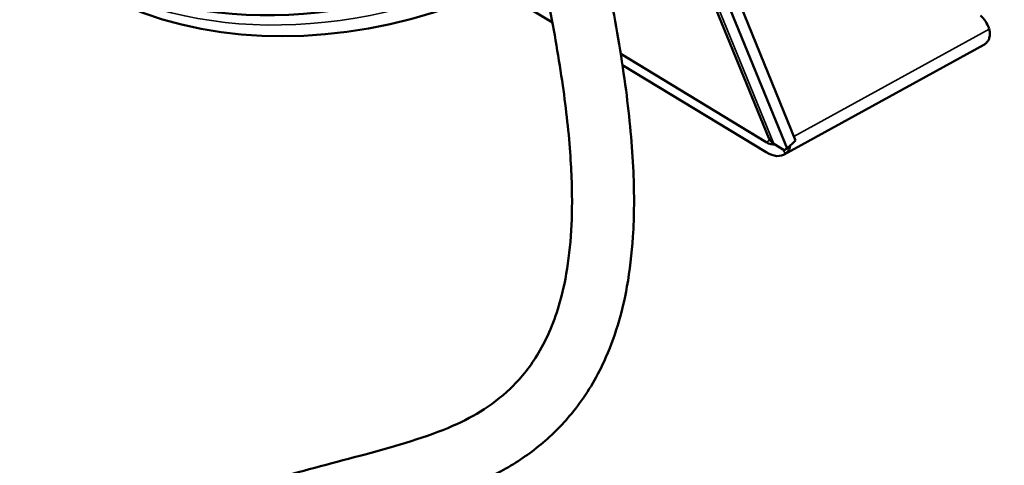
# Model space of a CAD drawing. Units: millimetres. Extents: x 6611 to 10058, y 1861 to 2979.
# Drawn here: x 7333 to 7475, y 2432 to 2497 of the extents above; entities that cross this region are included whole.
import ezdxf

# ---------------------------------------------------------------- set-up
doc = ezdxf.new("R2010")
doc.units = ezdxf.units.MM
doc.header["$LTSCALE"] = 5
doc.layers.add('Sichtbar (ISO)', color=7, linetype='Continuous', lineweight=50)
doc.layers.add('Sichtbar schmal (ISO)', color=7, linetype='Continuous', lineweight=35)

msp = doc.modelspace()

# ---------------------------------------------------------------- linework, layer by layer
at = {"layer": 'Sichtbar (ISO)'}
for p, q in [((7441.27, 2479.87), (7426.03, 2517.24)), ((7443.92, 2478.36), (7428.93, 2515.11)), ((7430.15, 2516.3), (7445.14, 2479.55)), ((7401.78, 2501.55), (7409.85, 2496.66)), ((7419.77, 2492.11), (7440.89, 2479.3)), ((7443.49, 2477.51), (7472.47, 2493.43)), ((7420.02, 2490.49), (7440.89, 2477.83)), ((7445.14, 2479.55), (7443.92, 2478.36)), ((7441.97, 2479.08), (7443.49, 2478.16)), ((7443.92, 2478.36), (7443.49, 2478.16))]:
    msp.add_line(p, q, dxfattribs=at)
for centre, major_axis, ratio, start_param, end_param in [((7383.38, 2558.01), (-57, -40.63), 0.781476, 0, 3.141593), ((7385.55, 2554.96), (57, 40.63), 0.781476, 3.141593, 6.283185), ((7466.35, 2489.44), (5.19, 8.55), 0.591398, 5.819827, 6.193751), ((7469.87, 2498.16), (2.6, -4.73), 0.562952, 0, 0.077602), ((7440.89, 2482.24), (1.73, -3.15), 0.562952, 5.509806, 6.057733), ((7443.87, 2480.93), (-2.59, -1.06), 0.738443, 0, 0.501144), ((7440.89, 2482.24), (2.6, -4.73), 0.562952, 5.509806, 6.360787)]:
    msp.add_ellipse(centre, major_axis=major_axis, ratio=ratio, start_param=start_param, end_param=end_param, dxfattribs=at)
for points, knots in [([(7416.36, 2509.75), (7417.06, 2506.56), (7417.72, 2503.4), (7419.2, 2495.71), (7419.96, 2491.23), (7421.07, 2482.79), (7421.44, 2478.83), (7421.75, 2471.76), (7421.73, 2468.61), (7421.38, 2463.1), (7421.1, 2460.69), (7419.99, 2454.52), (7418.91, 2450.88), (7416.22, 2445.05), (7414.84, 2442.74), (7411.81, 2438.85), (7410.23, 2437.2), (7406.85, 2434.33), (7405.06, 2433.08), (7401.22, 2430.88), (7399.17, 2429.93), (7393.79, 2427.82), (7390.35, 2426.78), (7380.73, 2424.14), (7374.78, 2422.65), (7365.21, 2419.81), (7361.38, 2418.59), (7353.95, 2416.06), (7350.35, 2414.74), (7343.32, 2412), (7339.9, 2410.57), (7333.17, 2407.55), (7329.87, 2405.96), (7323.32, 2402.58), (7320.11, 2400.78), (7313.65, 2396.91), (7310.46, 2394.82), (7303.99, 2390.23), (7300.77, 2387.72), (7294.1, 2382.06), (7290.76, 2378.88), (7283.58, 2371.35), (7279.93, 2366.96), (7272.98, 2357.71), (7269.73, 2352.83), (7260.44, 2337.96), (7254.87, 2327.72), (7245.42, 2312.29), (7242.08, 2307.15), (7234.68, 2296.93), (7230.61, 2291.87), (7223.96, 2284.67), (7221.79, 2282.46), (7215.6, 2276.55), (7211.35, 2272.9), (7202.97, 2266.53), (7199.01, 2263.77), (7191.1, 2258.79), (7187.24, 2256.55), (7179.48, 2252.41), (7175.62, 2250.5), (7167.81, 2246.92), (7163.89, 2245.24), (7158.86, 2243.24), (7157.92, 2242.87), (7156.97, 2242.51)], [9.434812, 9.434812, 9.434812, 9.434812, 10.365641, 10.365641, 11.726505, 11.726505, 12.99032, 12.99032, 14.049291, 14.049291, 14.907068, 14.907068, 16.312936, 16.312936, 17.321827, 17.321827, 18.162624, 18.162624, 18.936276, 18.936276, 19.693916, 19.693916, 20.869925, 20.869925, 22.993913, 22.993913, 24.515669, 24.515669, 26.070815, 26.070815, 27.689047, 27.689047, 29.406479, 29.406479, 31.270823, 31.270823, 33.350762, 33.350762, 35.755172, 35.755172, 38.679057, 38.679057, 42.542483, 42.542483, 46.651092, 46.651092, 54.86831, 54.86831, 58.976919, 58.976919, 63.085528, 63.085528, 64.929198, 64.929198, 68.071925, 68.071925, 70.554851, 70.554851, 72.676228, 72.676228, 74.570535, 74.570535, 76.315752, 76.315752, 76.709918, 76.709918, 76.709918, 76.709918]), ([(7408.23, 2504.74), (7408.62, 2502.91), (7408.99, 2501.1), (7410.13, 2495.28), (7410.82, 2491.34), (7411.86, 2483.99), (7412.25, 2480.55), (7412.66, 2474.38), (7412.74, 2471.62), (7412.58, 2464.45), (7412.06, 2460.31), (7410.35, 2453.85), (7409.34, 2451.33), (7406.97, 2447.21), (7405.7, 2445.52), (7402.95, 2442.74), (7401.54, 2441.6), (7398.57, 2439.68), (7397.05, 2438.88), (7391.71, 2436.55), (7387.29, 2435.25), (7378.39, 2432.87), (7373.96, 2431.73), (7365.48, 2429.3), (7361.35, 2428.03), (7353.35, 2425.39), (7349.47, 2424.01), (7341.9, 2421.13), (7338.21, 2419.63), (7330.95, 2416.45), (7327.39, 2414.77), (7320.34, 2411.2), (7316.87, 2409.29), (7309.93, 2405.2), (7306.51, 2403), (7299.61, 2398.19), (7296.18, 2395.57), (7289.2, 2389.75), (7285.72, 2386.52), (7278.45, 2379.1), (7274.8, 2374.89), (7267.54, 2365.61), (7264.03, 2360.53), (7254.21, 2345.22), (7248.61, 2334.94), (7239.53, 2319.85), (7236.4, 2314.87), (7229.56, 2305.08), (7225.87, 2300.27), (7219.65, 2293.21), (7217.46, 2290.88), (7211.25, 2284.73), (7206.98, 2280.95), (7198.69, 2274.54), (7194.9, 2271.86), (7187.38, 2267.06), (7183.75, 2264.92), (7176.46, 2260.97), (7172.85, 2259.16), (7165.55, 2255.76), (7161.89, 2254.16), (7156.75, 2252.08), (7155.43, 2251.56), (7154.1, 2251.04)], [9.741988, 9.741988, 9.741988, 9.741988, 10.290131, 10.290131, 11.524612, 11.524612, 12.676492, 12.676492, 13.682139, 13.682139, 15.408139, 15.408139, 16.722142, 16.722142, 17.810814, 17.810814, 18.705317, 18.705317, 19.46606, 19.46606, 21.087998, 21.087998, 22.611021, 22.611021, 24.173011, 24.173011, 25.765613, 25.765613, 27.418233, 27.418233, 29.16527, 29.16527, 31.050008, 31.050008, 33.131164, 33.131164, 35.495663, 35.495663, 38.288178, 38.288178, 41.795948, 41.795948, 45.904557, 45.904557, 54.121775, 54.121775, 58.230384, 58.230384, 62.338993, 62.338993, 64.393297, 64.393297, 67.832419, 67.832419, 70.379398, 70.379398, 72.499768, 72.499768, 74.369807, 74.369807, 76.081782, 76.081782, 76.658398, 76.658398, 76.658398, 76.658398]), ([(7472.66, 2493.56), (7472.78, 2493.64), (7472.87, 2493.73), (7473.04, 2493.94), (7473.11, 2494.06), (7473.21, 2494.27), (7473.24, 2494.35), (7473.29, 2494.54), (7473.31, 2494.64), (7473.34, 2494.89), (7473.34, 2495.05), (7473.32, 2495.37), (7473.29, 2495.54), (7473.24, 2495.71)], [0.000001, 0.000001, 0.000001, 0.000001, 0.0729187, 0.0729187, 0.1457461, 0.1457461, 0.1941898, 0.1941898, 0.24406, 0.24406, 0.3186101, 0.3186101, 0.3927337, 0.3927337, 0.3927337, 0.3927337]), ([(7444.34, 2478.78), (7444.33, 2478.69), (7444.31, 2478.6), (7444.27, 2478.43), (7444.24, 2478.34), (7444.14, 2478.14), (7444.07, 2478.02), (7443.9, 2477.81), (7443.8, 2477.72), (7443.69, 2477.63)], [-0.2377369, -0.2377369, -0.2377369, -0.2377369, -0.1941996, -0.1941996, -0.1457534, -0.1457534, -0.0729224, -0.0729224, -0.000001, -0.000001, -0.000001, -0.000001])]:
    msp.add_open_spline(points, degree=3, knots=knots, dxfattribs=at)
at = {"layer": 'Sichtbar schmal (ISO)'}
for p, q in [((7426.72, 2516.45), (7441.97, 2479.08)), ((7473.24, 2495.71), (7444.9, 2480.14)), ((7441.42, 2479.59), (7440.89, 2479.3)), ((7443.69, 2477.63), (7443.31, 2478.26))]:
    msp.add_line(p, q, dxfattribs=at)
for centre in [(7382.22, 2559.63), (7541.15, 2464.19)]:
    msp.add_ellipse(centre, major_axis=(55.78, 39.76), ratio=0.781476, dxfattribs=at)
for centre in [(7382.76, 2558.87), (7384.39, 2556.58)]:
    msp.add_ellipse(centre, major_axis=(-57, -40.63), ratio=0.781476, start_param=0, end_param=3.141593, dxfattribs=at)

doc.saveas('drawing.dxf')
